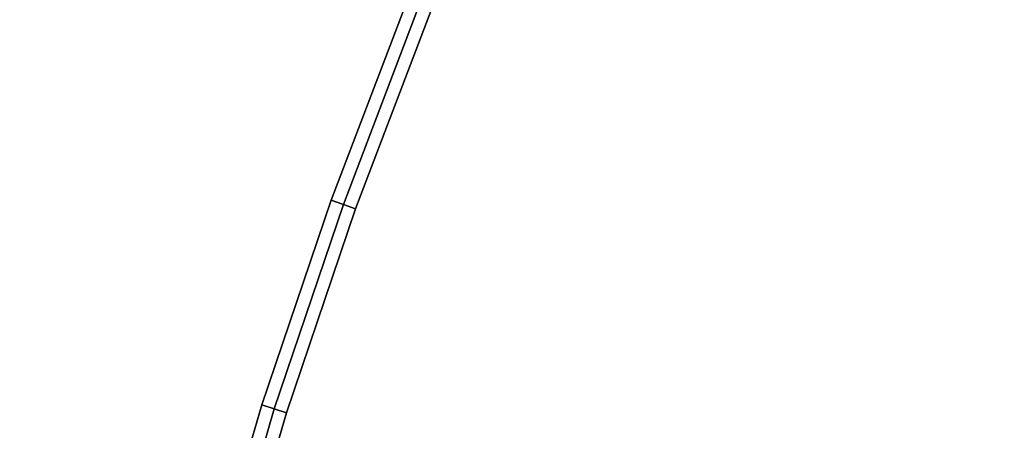
# Model space of a CAD drawing. Units: centimetres. Extents: x -45 to 45, y -45.8 to 45.8.
# Drawn here: x -44.8 to -37.2, y 14 to 17.2 of the extents above; entities that cross this region are included whole.
import ezdxf

# ---------------------------------------------------------------- set-up
doc = ezdxf.new("R2010")
doc.units = ezdxf.units.CM
doc.layers.get('0').update_dxf_attribs({"true_color": 0x1c59b1})

# ---------------------------------------------------------------- blocks, each defined once
blk = doc.blocks.new('fdc68ba4-7677-4183-9e30-7c723ad30a3d')
at = {"color": 154, "true_color": 0x1c59b1}
for points, invisible_edges in [([(-44.4644, -4.7505, 43.4), (-44.7999, 0.7542, 43.4), (37.3034, 22.7177, 43.4)], 14), ([(-44.7999, 0.7542, 43.4), (-44.7664, 2.4978, 43.4), (37.3034, 22.7177, 43.4)], 14), ([(37.3034, 22.7177, 48.3), (-44.7664, 2.4978, 48.3), (-44.7999, 0.7542, 48.3)], 13), ([(37.3034, 22.7177, 48.3), (-44.7999, 0.7542, 48.3), (-44.4644, -4.7505, 48.3)], 13), ([(-44.7664, 2.4978, 43.4), (-44.6664, 4.2286, 43.4), (37.3034, 22.7177, 43.4)], 14), ([(37.3034, 22.7177, 48.3), (-44.6664, 4.2286, 48.3), (-44.7664, 2.4978, 48.3)], 13), ([(-44.6664, 4.2286, 43.4), (-44.5012, 5.9411, 43.4), (37.3034, 22.7177, 43.4)], 14), ([(37.3034, 22.7177, 48.3), (-44.5012, 5.9411, 48.3), (-44.6664, 4.2286, 48.3)], 13), ([(-44.5012, 5.9411, 43.4), (-44.272, 7.6341, 43.4), (37.3034, 22.7177, 43.4)], 14), ([(37.3034, 22.7177, 48.3), (-44.272, 7.6341, 48.3), (-44.5012, 5.9411, 48.3)], 13), ([(-43.4854, -10.0528, 43.4), (-44.4644, -4.7505, 43.4), (37.3034, 22.7177, 43.4)], 14), ([(37.3034, 22.7177, 48.3), (-44.4644, -4.7505, 48.3), (-43.4854, -10.0528, 48.3)], 13), ([(-44.272, 7.6341, 43.4), (-43.9797, 9.3064, 43.4), (37.3034, 22.7177, 43.4)], 14), ([(37.3034, 22.7177, 48.3), (-43.9797, 9.3064, 48.3), (-44.272, 7.6341, 48.3)], 13), ([(-43.9797, 9.3064, 43.4), (-43.6257, 10.9565, 43.4), (37.3034, 22.7177, 43.4)], 14), ([(37.3034, 22.7177, 48.3), (-43.6257, 10.9565, 48.3), (-43.9797, 9.3064, 48.3)], 13), ([(-43.6257, 10.9565, 43.4), (-43.2111, 12.5833, 43.4), (37.3034, 22.7177, 43.4)], 14), ([(37.3034, 22.7177, 48.3), (-43.2111, 12.5833, 48.3), (-43.6257, 10.9565, 48.3)], 13), ([(-41.902, -15.1174, 43.4), (-43.4854, -10.0528, 43.4), (37.3034, 22.7177, 43.4)], 14), ([(37.3034, 22.7177, 48.3), (-43.4854, -10.0528, 48.3), (-41.902, -15.1174, 48.3)], 13), ([(-43.2111, 12.5833, 43.4), (-42.7369, 14.1854, 43.4), (37.3034, 22.7177, 43.4)], 14), ([(37.3034, 22.7177, 48.3), (-42.7369, 14.1854, 48.3), (-43.2111, 12.5833, 48.3)], 13), ([(-42.7369, 14.1854, 43.4), (-42.2043, 15.7616, 43.4), (37.3034, 22.7177, 43.4)], 14), ([(37.3034, 22.7177, 48.3), (-42.2043, 15.7616, 48.3), (-42.7369, 14.1854, 48.3)], 13), ([(-39.7538, -19.9045, 43.4), (-41.902, -15.1174, 43.4), (37.3034, 22.7177, 43.4)], 14), ([(37.3034, 22.7177, 48.3), (-41.902, -15.1174, 48.3), (-39.7538, -19.9045, 48.3)], 13), ([(-37.0804, -24.3744, 43.4), (-39.7538, -19.9045, 43.4), (37.3034, 22.7177, 43.4)], 14), ([(37.3034, 22.7177, 48.3), (-39.7538, -19.9045, 48.3), (-37.0804, -24.3744, 48.3)], 13), ([(-37.881, 21.8803, 48.3), (-38.0461, 21.764, 48.3), (-42.2043, 15.7616, 48.3)], 14), ([(-42.2043, 15.7616, 43.4), (-38.0461, 21.764, 43.4), (-37.881, 21.8803, 43.4)], 13), ([(-38.0461, 21.764, 48.3), (-41.6145, 17.3105, 48.3), (-42.2043, 15.7616, 48.3)], 13), ([(-42.2043, 15.7616, 43.4), (-41.6145, 17.3105, 43.4), (-38.0461, 21.764, 43.4)], 14), ([(-41.7073, 17.3479, 48.3), (-41.8001, 17.3852, 48.2), (-42.3926, 15.8292, 48.2)], 12), ([(-42.2985, 15.7954, 43.4), (-42.3926, 15.8292, 43.5), (-41.8001, 17.3852, 43.5)], 12), ([(-42.3926, 15.8292, 48.2), (-41.8001, 17.3852, 48.2), (-41.8001, 17.3852, 43.5)], 12), ([(-41.8001, 17.3852, 43.5), (-42.3926, 15.8292, 43.5), (-42.3926, 15.8292, 48.2)], 12), ([(-42.3926, 15.8292, 48.2), (-42.2985, 15.7954, 48.3), (-41.7073, 17.3479, 48.3)], 12), ([(-41.8001, 17.3852, 43.5), (-41.7073, 17.3479, 43.4), (-42.2985, 15.7954, 43.4)], 12), ([(-42.2985, 15.7954, 43.4), (-41.7073, 17.3479, 43.4), (-41.6145, 17.3105, 43.4)], 12), ([(-41.7073, 17.3479, 48.3), (-42.2985, 15.7954, 48.3), (-42.2043, 15.7616, 48.3)], 12), ([(-42.2043, 15.7616, 48.3), (-41.6145, 17.3105, 48.3), (-41.7073, 17.3479, 48.3)], 12), ([(-41.6145, 17.3105, 43.4), (-42.2043, 15.7616, 43.4), (-42.2985, 15.7954, 43.4)], 12), ([(-42.8322, 14.2156, 43.4), (-42.9276, 14.2458, 43.5), (-42.3926, 15.8292, 43.5)], 12), ([(-42.2985, 15.7954, 48.3), (-42.3926, 15.8292, 48.2), (-42.9276, 14.2458, 48.2)], 12), ([(-42.9276, 14.2458, 48.2), (-42.3926, 15.8292, 48.2), (-42.3926, 15.8292, 43.5)], 12), ([(-42.3926, 15.8292, 43.5), (-42.9276, 14.2458, 43.5), (-42.9276, 14.2458, 48.2)], 12), ([(-42.3926, 15.8292, 43.5), (-42.2985, 15.7954, 43.4), (-42.8322, 14.2156, 43.4)], 12), ([(-42.9276, 14.2458, 48.2), (-42.8322, 14.2156, 48.3), (-42.2985, 15.7954, 48.3)], 12), ([(-42.8322, 14.2156, 43.4), (-42.2985, 15.7954, 43.4), (-42.2043, 15.7616, 43.4)], 12), ([(-42.2985, 15.7954, 48.3), (-42.8322, 14.2156, 48.3), (-42.7369, 14.1854, 48.3)], 12), ([(-42.2043, 15.7616, 43.4), (-42.7369, 14.1854, 43.4), (-42.8322, 14.2156, 43.4)], 12), ([(-42.7369, 14.1854, 48.3), (-42.2043, 15.7616, 48.3), (-42.2985, 15.7954, 48.3)], 12), ([(-42.8322, 14.2156, 48.3), (-42.9276, 14.2458, 48.2), (-43.4039, 12.6364, 48.2)], 12), ([(-43.3075, 12.6098, 43.4), (-43.4039, 12.6364, 43.5), (-42.9276, 14.2458, 43.5)], 12), ([(-43.4039, 12.6364, 48.2), (-42.9276, 14.2458, 48.2), (-42.9276, 14.2458, 43.5)], 12), ([(-42.9276, 14.2458, 43.5), (-43.4039, 12.6364, 43.5), (-43.4039, 12.6364, 48.2)], 12), ([(-42.9276, 14.2458, 43.5), (-42.8322, 14.2156, 43.4), (-43.3075, 12.6098, 43.4)], 12), ([(-43.4039, 12.6364, 48.2), (-43.3075, 12.6098, 48.3), (-42.8322, 14.2156, 48.3)], 12), ([(-43.3075, 12.6098, 43.4), (-42.8322, 14.2156, 43.4), (-42.7369, 14.1854, 43.4)], 12), ([(-42.8322, 14.2156, 48.3), (-43.3075, 12.6098, 48.3), (-43.2111, 12.5833, 48.3)], 12), ([(-42.7369, 14.1854, 43.4), (-43.2111, 12.5833, 43.4), (-43.3075, 12.6098, 43.4)], 12), ([(-43.2111, 12.5833, 48.3), (-42.7369, 14.1854, 48.3), (-42.8322, 14.2156, 48.3)], 12)]:
    blk.add_3dface(points, dxfattribs=dict(at, invisible_edges=invisible_edges))
blk = doc.blocks.new('bfc17143-75fd-4022-bbc3-a36b52e4a92f')
blk.add_blockref('fdc68ba4-7677-4183-9e30-7c723ad30a3d', (0, 0))
blk = doc.blocks.new('6c9c7d59-3035-4368-8cf7-263ff750281a')
blk.add_blockref('bfc17143-75fd-4022-bbc3-a36b52e4a92f', (0, 0))
blk = doc.blocks.new('2bd89f61-5b6b-4a23-a0a0-8128aca219cd')
at = {"color": 154, "true_color": 0x1c59b1, "invisible_edges": 15}
for points in [[(37.3034, 22.7177, 48.3), (-37.881, 21.8803, 48.3), (-42.2043, 15.7616, 48.3)], [(-42.2043, 15.7616, 43.4), (-37.881, 21.8803, 43.4), (37.3034, 22.7177, 43.4)]]:
    blk.add_3dface(points, dxfattribs=at)
blk.add_blockref('6c9c7d59-3035-4368-8cf7-263ff750281a', (0, 0))
blk = doc.blocks.new('9385f790-9321-4869-b31b-37949d2f0459')
blk.add_blockref('2bd89f61-5b6b-4a23-a0a0-8128aca219cd', (0, 0))

msp = doc.modelspace()

# ---------------------------------------------------------------- block references
msp.add_blockref('9385f790-9321-4869-b31b-37949d2f0459', (0, 0))

doc.saveas('drawing.dxf')
